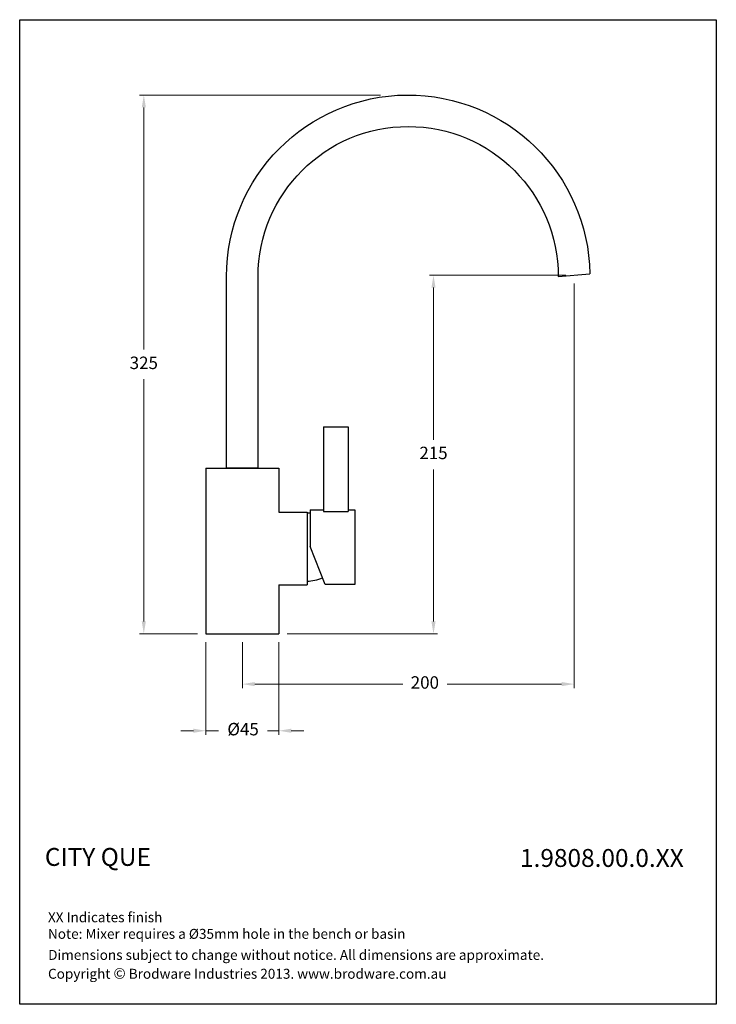
# Model space of a CAD drawing. Units: millimetres. Extents: x 2086 to 2506, y 558 to 1152.
import ezdxf

# ---------------------------------------------------------------- set-up
doc = ezdxf.new("R2010")
doc.units = ezdxf.units.MM
doc.styles.get("Standard").update_dxf_attribs({"font": 'GOTHIC.TTF'})
doc.styles.add('style1', font='GOTHIC.TTF')
doc.dimstyles.new('200', dxfattribs={"dimtxt": 5, "dimasz": 5, "dimexe": 1.25, "dimexo": 5, "dimgap": 1, "dimtad": 0, "dimtih": 1, "dimtoh": 1, "dimtxsty": 'Standard', "dimcen": 0, "dimclrd": 256, "dimclre": 256, "dimadec": 0, "dimazin": 0, "dimtfac": 1, "dimtmove": 0, "dimatfit": 3, "dimfxl": 1, "dimlwd": 9, "dimlwe": 9, "dimarcsym": 0})

# ---------------------------------------------------------------- blocks, each defined once
blk = doc.blocks.new('*D0')
at = {"lineweight": 9, "transparency": 16777216}
for p, q in [((2198.19, 776.21), (2198.19, 720.28)), ((2242.19, 776.21), (2242.19, 720.28)), ((2190.69, 722.78), (2183.19, 722.78)), ((2198.19, 722.78), (2205.84, 722.78)), ((2242.19, 722.78), (2235.44, 722.78)), ((2249.69, 722.78), (2257.19, 722.78))]:
    blk.add_line(p, q, dxfattribs=at)
at = {"transparency": 16777216}
for points in [[(2190.69, 724.03), (2190.69, 721.53), (2198.19, 722.78)], [(2249.69, 724.03), (2249.69, 721.53), (2242.19, 722.78)]]:
    blk.add_solid(points, dxfattribs=at)
at = {"layer": 'Defpoints', "color": 0, "transparency": 16777216}
for p in [(2198.19, 781.21), (2242.19, 781.21), (2242.19, 722.78)]:
    blk.add_point(p, dxfattribs=at)
at = {"color": 0, "transparency": 16777216, "insert": (2220.64, 722.78), "char_height": 7.5, "attachment_point": 5}
blk.add_mtext('%%C45', dxfattribs=at)
blk = doc.blocks.new('*D1')
at = {"lineweight": 9, "transparency": 16777216}
for p, q in [((2420.18, 992.55), (2420.18, 748.43)), ((2220.19, 776.21), (2220.19, 748.43)), ((2227.69, 750.93), (2316.86, 750.93)), ((2412.68, 750.93), (2343.57, 750.93))]:
    blk.add_line(p, q, dxfattribs=at)
at = {"transparency": 16777216}
for points in [[(2227.69, 752.18), (2227.69, 749.68), (2220.19, 750.93)], [(2412.68, 752.18), (2412.68, 749.68), (2420.18, 750.93)]]:
    blk.add_solid(points, dxfattribs=at)
at = {"layer": 'Defpoints', "color": 0, "transparency": 16777216}
for p in [(2420.18, 997.55), (2220.19, 781.21), (2420.18, 750.93)]:
    blk.add_point(p, dxfattribs=at)
at = {"color": 0, "transparency": 16777216, "insert": (2330.22, 750.93), "char_height": 7.5, "attachment_point": 5}
blk.add_mtext('200', dxfattribs=at)
blk = doc.blocks.new('A$C09B832E1')
for p, q in [((18.99, 115.5), (0, 117.16)), ((199.99, 0), (199.99, 115.5)), ((218.99, 0), (218.99, 115.5)), ((199.99, 0), (218.99, 0))]:
    blk.add_line(p, q)
for radius, end in [(109.5, 179.13075), (90.5, 180)]:
    blk.add_arc((109.49, 115.5), radius, 0, end)
blk = doc.blocks.new('*D3')
at = {"lineweight": 9, "transparency": 16777216}
for p, q in [((2303.41, 1106.22), (2158.29, 1106.22)), ((2160.79, 1098.72), (2160.79, 952.65)), ((2160.79, 788.71), (2160.79, 934.78)), ((2193.19, 781.21), (2158.29, 781.21))]:
    blk.add_line(p, q, dxfattribs=at)
at = {"transparency": 16777216}
for points in [[(2159.54, 1098.72), (2162.04, 1098.72), (2160.79, 1106.22)], [(2159.54, 788.71), (2162.04, 788.71), (2160.79, 781.21)]]:
    blk.add_solid(points, dxfattribs=at)
at = {"layer": 'Defpoints', "color": 0, "transparency": 16777216}
for p in [(2160.79, 1106.22), (2308.41, 1106.22), (2198.19, 781.21)]:
    blk.add_point(p, dxfattribs=at)
at = {"color": 0, "transparency": 16777216, "insert": (2160.79, 943.71), "char_height": 7.5, "attachment_point": 5}
blk.add_mtext('325', dxfattribs=at)
blk = doc.blocks.new('*D4')
at = {"lineweight": 9, "transparency": 16777216}
for p, q in [((2415.18, 997.55), (2332.93, 997.55)), ((2335.43, 990.05), (2335.43, 898.32)), ((2335.43, 788.71), (2335.43, 880.44)), ((2247.19, 781.21), (2337.93, 781.21))]:
    blk.add_line(p, q, dxfattribs=at)
at = {"transparency": 16777216}
for points in [[(2334.18, 990.05), (2336.68, 990.05), (2335.43, 997.55)], [(2334.18, 788.71), (2336.68, 788.71), (2335.43, 781.21)]]:
    blk.add_solid(points, dxfattribs=at)
at = {"layer": 'Defpoints', "color": 0, "transparency": 16777216}
for p in [(2335.43, 997.55), (2420.18, 997.55), (2242.19, 781.21)]:
    blk.add_point(p, dxfattribs=at)
at = {"color": 0, "transparency": 16777216, "insert": (2335.43, 889.38), "char_height": 7.5, "attachment_point": 5}
blk.add_mtext('215', dxfattribs=at)

msp = doc.modelspace()

# ---------------------------------------------------------------- linework, layer by layer
for p, q in [((2210.688, 881.213), (2210.688, 970.213)), ((2229.688, 881.213), (2229.688, 970.213)), ((2269.08, 906.01), (2284.08, 906.01)), ((2269.08, 906.01), (2269.08, 855.01)), ((2284.08, 906.01), (2284.08, 855.01)), ((2198.188, 881.213), (2242.188, 881.213)), ((2198.188, 881.213), (2198.188, 781.213)), ((2210.688, 881.213), (2229.688, 881.213)), ((2242.188, 881.213), (2242.188, 854.613)), ((2261.08, 856.01), (2261.08, 834.01)), ((2261.08, 856.01), (2269.08, 856.01)), ((2284.08, 856.01), (2288.08, 856.01)), ((2288.08, 856.01), (2288.08, 811.01)), ((2242.188, 854.613), (2259.188, 854.613)), ((2259.188, 854.613), (2259.188, 810.713)), ((2261.08, 854.01), (2259.188, 854.01)), ((2269.08, 855.01), (2284.08, 855.01)), ((2270.08, 811.01), (2261.08, 834.01)), ((2242.188, 810.713), (2242.188, 781.213)), ((2259.188, 810.613), (2242.188, 810.613)), ((2288.08, 811.01), (2270.08, 811.01)), ((2198.188, 781.213), (2242.188, 781.213))]:
    msp.add_line(p, q)
msp.add_lwpolyline([(2085.97, 1151.646), (2505.917, 1151.646), (2505.917, 557.794), (2085.97, 557.794)], close=True)
msp.add_arc((2257.456, 845.105), 32.139, 273.088513, 290.178795)

# ---------------------------------------------------------------- block references
at = {"xscale": -1}
msp.add_blockref('A$C09B832E1', (2429.675, 881.213), dxfattribs=at)

# ---------------------------------------------------------------- texts
at = {"attachment_point": 1}
for s, insert, char_height, width in [('{\\fCentury Gothic|b1|i0|c0|p34;CITY QUE}', (2101.146, 652.071), 10.8, 137.1124), ('{\\fCentury Gothic|b1|i0|c0|p34;1.9808.00.0.XX}', (2387.585, 651.464), 10.8, 96.58288), ('{\\fCentury Gothic|b0|i0|c0|p34;Dimensions subject to change without notice. All dimensions are approximate.}', (2103.118, 590.593), 6, 383.16359)]:
    msp.add_mtext(s, dxfattribs=dict(at, insert=insert, char_height=char_height, width=width))
at = {"char_height": 6, "attachment_point": 1, "style": 'style1'}
for s, insert, width in [('\\PXX Indicates finish\\PNote: Mixer requires a Ø35mm hole in the bench or basin', (2103.008, 623.288), 383.16359), ('Copyright {\\fArial|b0|i0|c0|p34;\\H1.0833x;©} Brodware Industries 2013. www.brodware.com.au', (2103.042, 579.706), 291.52458)]:
    msp.add_mtext(s, dxfattribs=dict(at, insert=insert, width=width))

# ---------------------------------------------------------------- dimensions: what is measured, and where the dimension line sits
at = {"color": 7}
for base, p1, p2, text, picture, middle in [((2160.792, 1106.216), (2198.188, 781.213), (2308.406, 1106.216), '325', '*D3', (2160.792, 943.714)), ((2335.433, 997.547), (2242.188, 781.213), (2420.181, 997.547), '215', '*D4', (2335.433, 889.38))]:
    dim = msp.add_linear_dim(base=base, p1=p1, p2=p2, angle=90, text=text, dimstyle='200', override={"dimtxt": 7.5, "dimasz": 7.5, "dimexe": 2.5, "dimgap": 5, "dimarcsym": 1}, dxfattribs=at)
    dim.commit()
    dim.dimension.update_dxf_attribs({"geometry": picture, "text_midpoint": middle})
for base, p1, p2, text, picture, middle in [((2420.181, 750.934), (2220.188, 781.213), (2420.181, 997.547), '200', '*D1', (2330.215, 750.934)), ((2242.188, 722.781), (2198.188, 781.213), (2242.188, 781.213), '%%C45', '*D0', (2220.644, 722.781))]:
    dim = msp.add_linear_dim(base=base, p1=p1, p2=p2, text=text, dimstyle='200', override={"dimtxt": 7.5, "dimasz": 7.5, "dimexe": 2.5, "dimgap": 5, "dimarcsym": 1}, dxfattribs=at)
    dim.commit()
    dim.dimension.update_dxf_attribs({"geometry": picture, "text_midpoint": middle, "dimtype": 160})

doc.saveas('drawing.dxf')
